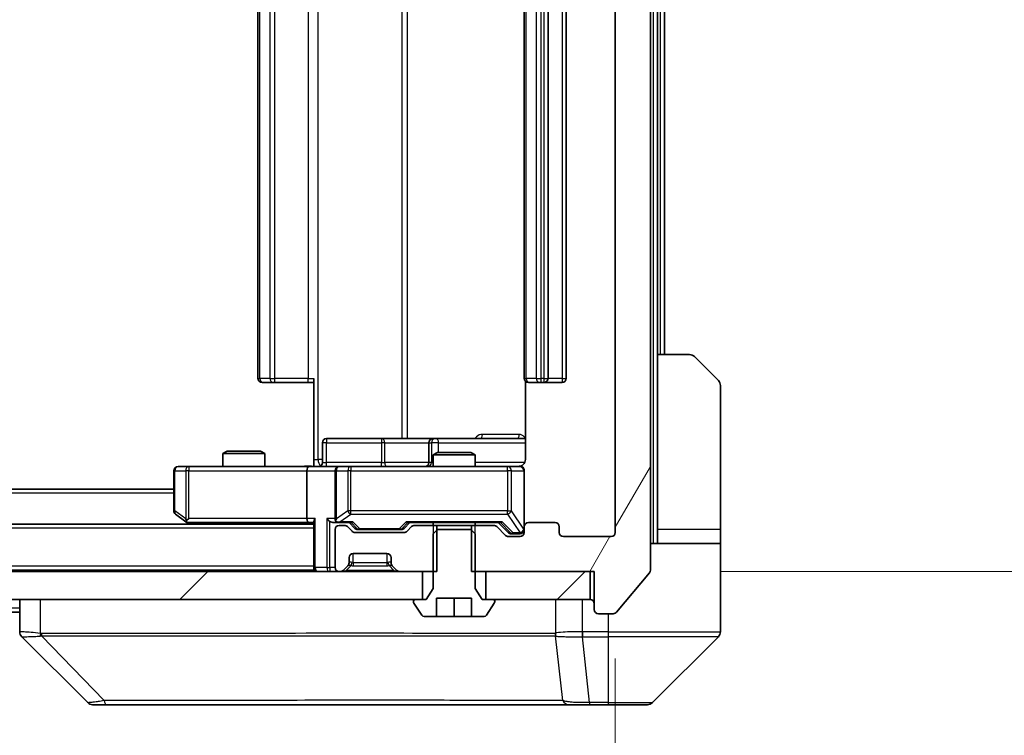
# Model space of a CAD drawing. Units: millimetres. Extents: x 0 to 9640, y 0 to 1686.
# Drawn here: x 4366 to 4436, y 1276 to 1327 of the extents above; entities that cross this region are included whole.
import ezdxf

# ---------------------------------------------------------------- set-up
doc = ezdxf.new("R2010")
doc.units = ezdxf.units.MM
doc.header["$LTSCALE"] = 5.5
doc.layers.get('Defpoints').update_dxf_attribs({"lineweight": 25})
for name, color, linetype, lineweight in [('Dimension (ISO)', 7, 'Continuous', 18), ('Dimension (ISO) @ 1', 7, 'Continuous', 18), ('Hatch (ISO)', 1, 'Continuous', 18), ('Visible (ISO)', 7, 'Continuous', 35), ('Visible Narrow (ISO)', 7, 'Continuous', 25)]:
    doc.layers.add(name, color=color, linetype=linetype, lineweight=lineweight)
doc.styles.add('Note Text (TK)', font='MS PGothic.ttf')
doc.dimstyles.new('Default - Method 1b (TK)', dxfattribs={"dimscale": 5.5, "dimtxt": 2.5, "dimasz": 2.5, "dimexe": 1, "dimexo": 1.5, "dimgap": 1, "dimtad": 1, "dimrnd": 1e-08, "dimdsep": 46, "dimtxsty": 'Note Text (TK)', "dimcen": 0.09, "dimdle": 5, "dimclrd": 100, "dimclre": 100, "dimclrt": 7, "dimadec": 1, "dimazin": 1, "dimtfac": 1, "dimtmove": 0, "dimatfit": 3, "dimfxl": 1, "dimtolj": 1, "dimlwd": -1, "dimlwe": -1, "dimarcsym": 0})
pattern_1 = [(45, (2073.5, -48), (-13.47038, 13.47038), [])]

# ---------------------------------------------------------------- blocks, each defined once
blk = doc.blocks.new('*D130')
at = {"layer": 'Defpoints', "color": 0}
for p in [(4406.984, 1369.037), (4406.984, 1288.037), (4478.984, 1288.037)]:
    blk.add_point(p, dxfattribs=at)
at = {"layer": 'Dimension (ISO)', "color": 100}
for p, q in [((4415.984, 1369.037), (4484.984, 1369.037)), ((4478.984, 1354.037), (4478.984, 1303.037)), ((4415.984, 1288.037), (4484.984, 1288.037))]:
    blk.add_line(p, q, dxfattribs=at)
for points in [[(4476.484, 1354.037), (4481.484, 1354.037), (4478.984, 1369.037)], [(4476.484, 1303.037), (4481.484, 1303.037), (4478.984, 1288.037)]]:
    blk.add_solid(points, dxfattribs=at)
at = {"layer": 'Dimension (ISO)', "color": 7, "insert": (4465.484, 1320.184), "char_height": 15, "attachment_point": 4, "rotation": 90, "style": 'Note Text (TK)'}
blk.add_mtext('\\A1;81', dxfattribs=at)
blk = doc.blocks.new('*D131')
at = {"layer": 'Defpoints', "color": 0}
for p in [(4115.484, 1290.837), (4408.484, 1290.837), (4408.484, 1218.037)]:
    blk.add_point(p, dxfattribs=at)
at = {"layer": 'Dimension (ISO)', "color": 100}
for p, q in [((4115.484, 1281.837), (4115.484, 1212.037)), ((4408.484, 1281.837), (4408.484, 1212.037)), ((4130.484, 1218.037), (4393.484, 1218.037))]:
    blk.add_line(p, q, dxfattribs=at)
for points in [[(4130.484, 1220.537), (4130.484, 1215.537), (4115.484, 1218.037)], [(4393.484, 1220.537), (4393.484, 1215.537), (4408.484, 1218.037)]]:
    blk.add_solid(points, dxfattribs=at)
at = {"layer": 'Dimension (ISO)', "color": 7, "insert": (4246.729, 1231.537), "char_height": 15, "attachment_point": 4, "style": 'Note Text (TK)'}
blk.add_mtext('\\A1;293', dxfattribs=at)

msp = doc.modelspace()

# ---------------------------------------------------------------- hatches: boundary and pattern name
at = {"layer": 'Hatch (ISO)'}
h = msp.add_hatch(dxfattribs=at)
h.set_pattern_fill('ANSI31', color=256, scale=152.4, angle=14.999978, style=0)
h.set_pattern_definition([(60, (2073.5, -48), (-16.49778, 9.525), [])])
edge = h.paths.add_edge_path()
edge.add_line((4398.2137, 1369.0366), (4398.2137, 1365.7366))
edge.add_line((4398.2137, 1365.7366), (4399.8099, 1365.7366))
edge.add_ellipse((4399.8099, 1366.0366), major_axis=(0.3, 0), ratio=1, start_angle=270, end_angle=315)
edge.add_line((4400.0221, 1365.8245), (4400.6463, 1366.4487))
edge.add_ellipse((4400.8585, 1366.2366), major_axis=(0.2121, 0.2121), ratio=1, start_angle=45, end_angle=90, ccw=False)
edge.add_line((4400.8585, 1366.5366), (4401.6842, 1366.5366))
edge.add_ellipse((4401.6842, 1366.2366), major_axis=(0.3, 0), ratio=1, start_angle=0, end_angle=90, ccw=False)
edge.add_line((4401.9842, 1366.2366), (4401.9842, 1365.8366))
edge.add_ellipse((4402.2842, 1365.8366), major_axis=(0, -0.3), ratio=1, start_angle=270, end_angle=360)
edge.add_line((4402.2842, 1365.5366), (4404.1842, 1365.5366))
edge.add_ellipse((4404.1842, 1365.8366), major_axis=(0.3, 0), ratio=1, start_angle=270, end_angle=360)
edge.add_line((4404.4842, 1365.8366), (4404.4842, 1366.2366))
edge.add_ellipse((4404.7842, 1366.2366), major_axis=(0, 0.3), ratio=1, start_angle=0, end_angle=90, ccw=False)
edge.add_line((4404.7842, 1366.5366), (4408.1842, 1366.5366))
edge.add_ellipse((4408.1842, 1366.2366), major_axis=(0.3, 0), ratio=1, start_angle=0, end_angle=90, ccw=False)
edge.add_line((4408.4842, 1366.2366), (4408.4842, 1290.8366))
edge.add_ellipse((4408.1842, 1290.8366), major_axis=(0, -0.3), ratio=1, start_angle=0, end_angle=90, ccw=False)
edge.add_line((4408.1842, 1290.5366), (4404.7842, 1290.5366))
edge.add_ellipse((4404.7842, 1290.8366), major_axis=(-0.3, 0), ratio=1, start_angle=0, end_angle=90, ccw=False)
edge.add_line((4404.4842, 1290.8366), (4404.4842, 1291.2366))
edge.add_ellipse((4404.1842, 1291.2366), major_axis=(0, 0.3), ratio=1, start_angle=270, end_angle=360)
edge.add_line((4404.1842, 1291.5366), (4402.2842, 1291.5366))
edge.add_ellipse((4402.2842, 1291.2366), major_axis=(-0.3, 0), ratio=1, start_angle=270, end_angle=360)
edge.add_line((4401.9842, 1291.2366), (4401.9842, 1290.8366))
edge.add_ellipse((4401.6842, 1290.8366), major_axis=(0, -0.3), ratio=1, start_angle=0, end_angle=90, ccw=False)
edge.add_line((4401.6842, 1290.5366), (4400.8585, 1290.5366))
edge.add_ellipse((4400.8585, 1290.8366), major_axis=(-0.3, 0), ratio=1, start_angle=45, end_angle=90, ccw=False)
edge.add_line((4400.6463, 1290.6245), (4400.0221, 1291.2487))
edge.add_ellipse((4399.8099, 1291.0366), major_axis=(-0.2121, 0.2121), ratio=1, start_angle=270, end_angle=315)
edge.add_line((4399.8099, 1291.3366), (4398.2137, 1291.3366))
edge.add_line((4398.2137, 1291.3366), (4398.2137, 1288.0366))
edge.add_line((4398.2137, 1288.0366), (4406.9842, 1288.0366))
edge.add_line((4406.9842, 1288.0366), (4406.9842, 1285.3366))
edge.add_ellipse((4407.2842, 1285.3366), major_axis=(0, -0.3), ratio=1, start_angle=270, end_angle=360)
edge.add_line((4407.2842, 1285.0366), (4408.3437, 1285.0366))
edge.add_ellipse((4408.3437, 1285.3366), major_axis=(0.3, 0), ratio=1, start_angle=270, end_angle=320.194429)
edge.add_line((4408.5742, 1285.1445), (4410.9147, 1287.9532))
edge.add_ellipse((4410.6842, 1288.1452), major_axis=(0.1921, 0.2305), ratio=1, start_angle=270, end_angle=309.805571)
edge.add_line((4410.9842, 1288.1452), (4410.9842, 1368.928))
edge.add_ellipse((4410.6842, 1368.928), major_axis=(0, 0.3), ratio=1, start_angle=270, end_angle=309.805571)
edge.add_line((4410.9147, 1369.12), (4408.5742, 1371.9287))
edge.add_ellipse((4408.3437, 1371.7366), major_axis=(-0.1921, 0.2305), ratio=1, start_angle=270, end_angle=320.194429)
edge.add_line((4408.3437, 1372.0366), (4407.2842, 1372.0366))
edge.add_ellipse((4407.2842, 1371.7366), major_axis=(-0.3, 0), ratio=1, start_angle=270, end_angle=360)
edge.add_line((4406.9842, 1371.7366), (4406.9842, 1369.0366))
edge.add_line((4406.9842, 1369.0366), (4398.2137, 1369.0366))
h = msp.add_hatch(dxfattribs=at)
h.set_pattern_fill('ANSI31', color=256, scale=152.4, style=0)
h.set_pattern_definition(pattern_1)
h.paths.add_polyline_path([(4394.7342, 1286.0366), (4394.7342, 1288.0366), (4129.2342, 1288.0366), (4129.2342, 1286.0366)])
h = msp.add_hatch(dxfattribs=at)
h.set_pattern_fill('ANSI31', color=256, scale=152.4, style=0)
h.set_pattern_definition(pattern_1)
h.paths.add_polyline_path([(4406.6842, 1286.0366), (4406.6842, 1288.0366), (4399.2342, 1288.0366), (4399.2342, 1286.0366)])

# ---------------------------------------------------------------- linework, layer by layer
at = {"layer": 'Visible (ISO)'}
for p, q in [((4410.9842, 1288.1452), (4410.9842, 1368.928)), ((4408.4842, 1366.2366), (4408.4842, 1290.8366)), ((4382.9842, 1355.2366), (4382.9842, 1301.8366)), ((4401.9842, 1355.2366), (4401.9842, 1301.8366)), ((4403.6842, 1301.8366), (4403.6842, 1355.2366)), ((4404.9842, 1301.8366), (4404.9842, 1355.2366)), ((4411.4842, 1303.5366), (4411.4842, 1353.5366)), ((4411.9842, 1303.5366), (4411.9842, 1353.5366)), ((4411.4842, 1303.5366), (4413.7771, 1303.5366)), ((4411.4842, 1303.5366), (4411.4842, 1291.0366)), ((4414.1307, 1303.3902), (4415.8378, 1301.683)), ((4383.3428, 1301.5366), (4383.2842, 1301.5366)), ((4383.3428, 1301.5366), (4384.0499, 1301.5366)), ((4384.1913, 1301.5366), (4384.0499, 1301.5366)), ((4384.1913, 1301.5366), (4386.57, 1301.5366)), ((4386.9842, 1301.5366), (4386.57, 1301.5366)), ((4386.9842, 1296.0366), (4386.9842, 1301.8366)), ((4402.074, 1301.6225), (4402.074, 1296.0366)), ((4402.3428, 1301.5366), (4402.2842, 1301.5366)), ((4402.3428, 1301.5366), (4403.0499, 1301.5366)), ((4403.1913, 1301.5366), (4403.0499, 1301.5366)), ((4403.1913, 1301.5366), (4403.3842, 1301.5366)), ((4403.3842, 1301.5366), (4404.6842, 1301.5366)), ((4415.9842, 1291.0366), (4415.9842, 1301.3295)), ((4387.5855, 1295.8366), (4387.5855, 1297.2366)), ((4391.8152, 1297.5366), (4387.8855, 1297.5366)), ((4395.4897, 1297.5366), (4391.8152, 1297.5366)), ((4395.1897, 1297.2366), (4395.1897, 1295.8366)), ((4395.6613, 1297.5366), (4395.4897, 1297.5366)), ((4402.074, 1297.5366), (4395.6613, 1297.5366)), ((4380.7909, 1296.6366), (4380.4842, 1296.4832)), ((4383.4842, 1296.4832), (4380.4842, 1296.4832)), ((4380.4842, 1295.5366), (4380.4842, 1296.4832)), ((4380.7909, 1296.6366), (4383.1775, 1296.6366)), ((4383.1775, 1296.6366), (4383.4842, 1296.4832)), ((4383.4842, 1295.5366), (4383.4842, 1296.4832)), ((4395.7909, 1296.5366), (4395.4842, 1296.3832)), ((4398.4842, 1296.3832), (4395.4842, 1296.3832)), ((4395.4842, 1295.5366), (4395.4842, 1296.3832)), ((4395.7909, 1296.5366), (4398.1775, 1296.5366)), ((4398.1775, 1296.5366), (4398.4842, 1296.3832)), ((4398.4842, 1295.5366), (4398.4842, 1296.3832)), ((4386.9842, 1296.0366), (4386.9842, 1295.5443)), ((4376.9842, 1295.2366), (4376.9842, 1292.3866)), ((4378.0476, 1295.5366), (4377.2842, 1295.5366)), ((4386.6085, 1295.5366), (4378.0476, 1295.5366)), ((4386.4842, 1295.2366), (4386.4842, 1291.8366)), ((4386.6085, 1295.5366), (4388.7842, 1295.5366)), ((4388.4842, 1295.2366), (4388.4842, 1291.8366)), ((4389.6024, 1295.5366), (4388.7842, 1295.5366)), ((4400.7988, 1295.5366), (4389.6024, 1295.5366)), ((4401.6842, 1295.5366), (4400.7988, 1295.5366)), ((4401.9842, 1291.2366), (4401.9842, 1295.2366)), ((4376.9842, 1293.9366), (4146.9842, 1293.9366)), ((4377.1042, 1292.1466), (4377.8375, 1291.5966)), ((4386.9842, 1291.4366), (4136.9842, 1291.4366)), ((4377.8375, 1291.5966), (4378.0509, 1291.4366)), ((4378.0476, 1291.8366), (4377.892, 1291.681)), ((4378.0175, 1291.5366), (4386.6085, 1291.5366)), ((4386.6085, 1291.5366), (4386.9842, 1291.5366)), ((4386.9842, 1291.6245), (4386.9842, 1288.3366)), ((4388.4085, 1291.5366), (4388.7842, 1291.5366)), ((4388.7842, 1291.5366), (4389.6603, 1291.5366)), ((4389.8963, 1291.1245), (4389.4842, 1291.5366)), ((4393.4221, 1291.1245), (4393.8342, 1291.5366)), ((4393.6581, 1291.5366), (4400.3103, 1291.5366)), ((4395.4842, 1291.3366), (4395.4842, 1291.5366)), ((4398.4842, 1291.3366), (4398.4842, 1291.5366)), ((4400.1342, 1291.5366), (4400.8463, 1290.8245)), ((4404.1842, 1291.5366), (4402.2842, 1291.5366)), ((4388.4842, 1291.0366), (4388.4842, 1288.3366)), ((4389.1599, 1291.3366), (4388.7842, 1291.3366)), ((4389.6963, 1290.9245), (4389.3721, 1291.2487)), ((4393.4099, 1290.8366), (4389.9085, 1290.8366)), ((4390.1085, 1291.0366), (4390.2519, 1291.0366)), ((4390.2519, 1291.0366), (4393.0665, 1291.0366)), ((4393.0665, 1291.0366), (4393.2099, 1291.0366)), ((4393.9463, 1291.2487), (4393.6221, 1290.9245)), ((4395.7547, 1291.3366), (4394.1585, 1291.3366)), ((4395.7909, 1291.0366), (4395.4842, 1290.7366)), ((4395.4842, 1290.7366), (4395.4842, 1286.8366)), ((4395.7547, 1288.0366), (4395.7547, 1291.3366)), ((4395.7547, 1291.3366), (4398.2137, 1291.3366)), ((4398.1775, 1291.0366), (4395.7909, 1291.0366)), ((4398.4842, 1290.7366), (4398.1775, 1291.0366)), ((4399.8099, 1291.3366), (4398.2137, 1291.3366)), ((4398.2137, 1291.3366), (4398.2137, 1288.0366)), ((4398.4842, 1286.8366), (4398.4842, 1290.7366)), ((4400.6463, 1290.6245), (4400.0221, 1291.2487)), ((4401.0585, 1290.7366), (4401.195, 1290.7366)), ((4401.195, 1290.7366), (4401.6842, 1290.7366)), ((4401.9842, 1291.2366), (4401.9842, 1290.8366)), ((4404.4842, 1290.8366), (4404.4842, 1291.2366)), ((4411.4842, 1291.0366), (4411.4842, 1290.0366)), ((4415.9842, 1290.0366), (4415.9842, 1291.0366)), ((4401.6842, 1290.5366), (4400.8585, 1290.5366)), ((4408.1842, 1290.5366), (4404.7842, 1290.5366)), ((4410.9842, 1290.0366), (4415.9842, 1290.0366)), ((4415.9842, 1290.0366), (4415.9842, 1286.0366)), ((4389.7842, 1289.3366), (4392.1842, 1289.3366)), ((4389.4842, 1288.6609), (4389.4842, 1289.0366)), ((4392.4842, 1289.0366), (4392.4842, 1288.6609)), ((4394.7342, 1288.0366), (4129.2342, 1288.0366)), ((4386.9842, 1288.1366), (4136.9842, 1288.1366)), ((4386.9842, 1288.1366), (4386.9842, 1288.3366)), ((4386.9842, 1288.1366), (4386.9842, 1288.0366)), ((4388.7842, 1288.0366), (4388.8599, 1288.0366)), ((4389.0721, 1288.1245), (4389.3963, 1288.4487)), ((4389.3963, 1288.4487), (4389.4168, 1288.4692)), ((4392.5516, 1288.4692), (4392.5721, 1288.4487)), ((4392.5721, 1288.4487), (4392.8963, 1288.1245)), ((4393.1085, 1288.0366), (4395.7547, 1288.0366)), ((4394.7342, 1286.0366), (4394.7342, 1288.0366)), ((4398.2137, 1288.0366), (4406.9842, 1288.0366)), ((4406.6842, 1288.0366), (4399.2342, 1288.0366)), ((4399.2342, 1288.0366), (4399.2342, 1286.0366)), ((4406.6842, 1286.0366), (4406.6842, 1288.0366)), ((4406.9842, 1288.0366), (4406.9842, 1285.3366)), ((4408.5742, 1285.1445), (4410.9147, 1287.9532)), ((4395.4842, 1286.8366), (4394.9842, 1286.0366)), ((4398.9842, 1286.0366), (4398.4842, 1286.8366)), ((4129.2342, 1286.0366), (4394.7342, 1286.0366)), ((4365.9842, 1286.0366), (4365.9842, 1283.7438)), ((4394.0842, 1285.9366), (4394.0842, 1285.8959)), ((4394.1165, 1285.7869), (4394.6751, 1284.9276)), ((4394.9842, 1286.0366), (4394.1842, 1286.0366)), ((4395.7342, 1284.8366), (4395.7342, 1286.1366)), ((4395.7342, 1286.1366), (4398.2342, 1286.1366)), ((4396.9842, 1284.8366), (4396.9842, 1286.1366)), ((4398.2342, 1286.1366), (4398.2342, 1284.8366)), ((4399.7842, 1286.0366), (4398.9842, 1286.0366)), ((4399.2342, 1286.0366), (4406.6842, 1286.0366)), ((4399.2934, 1284.9276), (4399.8519, 1285.7869)), ((4399.8842, 1285.8959), (4399.8842, 1285.9366)), ((4415.9842, 1286.0366), (4415.9842, 1283.7437)), ((4365.9842, 1285.1366), (4157.9842, 1285.1366)), ((4407.2842, 1285.0366), (4408.3437, 1285.0366)), ((4394.8427, 1284.8366), (4395.7342, 1284.8366)), ((4396.9842, 1284.8366), (4395.7342, 1284.8366)), ((4398.2342, 1284.8366), (4396.9842, 1284.8366)), ((4398.2342, 1284.8366), (4399.1257, 1284.8366)), ((4370.8378, 1278.683), (4366.1307, 1283.3902)), ((4403.2342, 1283.4549), (4403.2342, 1283.4538)), ((4411.1307, 1278.683), (4415.8378, 1283.3902)), ((4371.1913, 1278.5366), (4372.167, 1278.5366)), ((4372.167, 1278.5366), (4405.179, 1278.5366)), ((4405.179, 1278.5366), (4406.6471, 1278.5366)), ((4406.6471, 1278.5366), (4407.9842, 1278.5366)), ((4410.7771, 1278.5366), (4407.9842, 1278.5366))]:
    msp.add_line(p, q, dxfattribs=at)
for centre, radius, start, end in [((4413.7771, 1303.0366), 0.5, 45, 90), ((4383.2842, 1301.8366), 0.3, 180, 270), ((4402.2842, 1301.8366), 0.3, 180, 270), ((4403.3842, 1301.8366), 0.3, 270, 0), ((4404.6842, 1301.8366), 0.3, 270, 0), ((4415.4842, 1301.3295), 0.5, 0, 45), ((4387.8855, 1297.2366), 0.3, 90, 180), ((4395.4897, 1297.2366), 0.3, 90, 180), ((4387.2855, 1295.8366), 0.3, 270, 0), ((4394.8897, 1295.8366), 0.3, 270, 0), ((4377.2842, 1295.2366), 0.3, 90, 180), ((4388.7842, 1295.2366), 0.3, 90, 180), ((4401.4842, 1296.0366), 0.5, 270, 284.475521), ((4401.6842, 1295.2366), 0.3, 0, 90), ((4377.2842, 1292.3866), 0.3, 180, 233.130102), ((4378.0175, 1291.8366), 0.3, 233.130102, 246.562016), ((4378.0175, 1291.8366), 0.3, 246.562015, 270), ((4388.7842, 1291.8366), 0.3, 180, 211.244455), ((4388.7842, 1291.8366), 0.3, 246.562016, 270), ((4402.2842, 1291.2366), 0.3, 90, 180), ((4404.1842, 1291.2366), 0.3, 0, 90), ((4388.7842, 1291.0366), 0.3, 90, 180), ((4389.1599, 1291.0366), 0.3, 45, 90), ((4389.9085, 1291.1366), 0.3, 225, 270), ((4393.4099, 1291.1366), 0.3, 270, 315), ((4394.1585, 1291.0366), 0.3, 90, 135), ((4399.8099, 1291.0366), 0.3, 45, 90), ((4401.6842, 1291.0366), 0.3, 270, 0), ((4401.6842, 1290.8366), 0.3, 270, 0), ((4404.7842, 1290.8366), 0.3, 180, 270), ((4408.1842, 1290.8366), 0.3, 270, 0), ((4400.8585, 1290.8366), 0.3, 225, 270), ((4389.7842, 1289.0366), 0.3, 90, 180), ((4392.1842, 1289.0366), 0.3, 0, 90), ((4389.1842, 1288.6609), 0.3, 315, 0), ((4392.7842, 1288.6609), 0.3, 180, 225), ((4387.2842, 1288.3366), 0.3, 180, 270), ((4388.7842, 1288.3366), 0.3, 180, 270), ((4388.8599, 1288.3366), 0.3, 270, 315), ((4393.1085, 1288.3366), 0.3, 225, 270), ((4410.6842, 1288.1452), 0.3, 320.194429, 0), ((4394.1842, 1285.9366), 0.1, 90, 180), ((4394.2842, 1285.8959), 0.2, 180, 213.023868), ((4399.7842, 1285.9366), 0.1, 0, 90), ((4399.6842, 1285.8959), 0.2, 326.976132, 0), ((4406.6842, 1285.7366), 0.3, 0, 90), ((4407.2842, 1285.3366), 0.3, 180, 270), ((4408.3437, 1285.3366), 0.3, 270, 320.194429), ((4394.8427, 1285.0366), 0.2, 213.023868, 270), ((4399.1257, 1285.0366), 0.2, 270, 326.976132), ((4415.4842, 1283.7437), 0.5, 315, 0), ((4371.1913, 1279.0366), 0.5, 225, 270), ((4410.7771, 1279.0366), 0.5, 270, 315)]:
    msp.add_arc(centre, radius, start, end, dxfattribs=at)
for centre, major_axis, ratio, start_param, end_param in [((4386.6085, 1295.2366), (0, -0.3), 0.4142136, 3.1415927, 4.712389), ((4378.0476, 1291.8141), (0.2411, -0.4823), 0.3700244, 4.5294454, 4.8041722), ((4386.6085, 1291.8366), (0, -0.3), 0.4142136, 4.712389, 6.2831853), ((4387.2842, 1291.8366), (-0.2772, -0.2772), 0.4142136, 5.1050881, 5.8904862), ((4388.1085, 1291.8366), (-0.2772, 0.2772), 0.4142136, 1.1780972, 1.9634954), ((4388.4085, 1291.8366), (-0.4243, 0), 0.7071068, 0.7853982, 1.5707963), ((4388.7842, 1291.8141), (-0.2515, -0.483), 0.3384375, 4.8868428, 5.1615697), ((4388.8164, 1291.8366), (-0.6487, -0.2044), 0.3384375, 1.230115, 1.4645462), ((4389.7634, 1291.8366), (0.1246, 0.2958), 0.4004104, 3.3086173, 3.9521184), ((4393.555, 1291.8366), (-0.1246, 0.2958), 0.4004104, 2.3310669, 2.974568), ((4400.4134, 1291.8366), (0.1246, 0.2958), 0.4004104, 3.3086173, 3.9521184), ((4390.1085, 1291.3366), (-0.3, 0), 0.9998508, 0.7853235, 1.5707963), ((4393.2099, 1291.3366), (0.3, 0), 0.9998508, 4.712389, 5.4978618), ((4401.0585, 1291.0366), (-0.3, 0), 0.9998508, 0.7853235, 1.5707963), ((4366.4842, 1283.7438), (-0.5, 0), 0.9999563, 0, 0.7859117), ((4366.3848, 1285.9522), (-0.254, -2.5621), 0.0093634, 6.2755112, 6.2833931)]:
    msp.add_ellipse(centre, major_axis=major_axis, ratio=ratio, start_param=start_param, end_param=end_param, dxfattribs=at)
for points, knots in [([(4385.8217, 1295.5366), (4385.982, 1295.5366), (4386.1422, 1295.5489), (4386.5295, 1295.5653), (4386.7572, 1295.5601), (4386.9842, 1295.5484)], [0, 0, 0, 0, 0.04811296, 0.04811296, 0.11629634, 0.11629634, 0.11629634, 0.11629634]), ([(4401.6093, 1295.5525), (4401.6382, 1295.5601), (4401.6687, 1295.5629), (4401.7294, 1295.5597), (4401.7603, 1295.5533), (4401.8201, 1295.5312), (4401.8495, 1295.5145), (4401.899, 1295.4737), (4401.92, 1295.4495), (4401.9537, 1295.3964), (4401.9667, 1295.3666), (4401.9788, 1295.3203), (4401.9816, 1295.3042), (4401.9834, 1295.2842), (4401.9837, 1295.2803), (4401.984, 1295.2735), (4401.9841, 1295.2705), (4401.9842, 1295.2668), (4401.9842, 1295.266), (4401.9842, 1295.2651), (4401.9842, 1295.2649), (4401.9842, 1295.2646), (4401.9842, 1295.2645), (4401.9842, 1295.2641), (4401.9842, 1295.2639), (4401.9842, 1295.2633), (4401.9842, 1295.2633), (4401.9842, 1295.2631), (4401.9842, 1295.2631), (4401.9842, 1295.263), (4401.9842, 1295.263), (4401.9842, 1295.2628), (4401.9842, 1295.2627), (4401.9842, 1295.262), (4401.9842, 1295.261), (4401.9842, 1295.2557), (4401.9842, 1295.2478), (4401.9842, 1295.2391), (4401.9842, 1295.2366), (4401.9842, 1295.2366)], [0.00000522, 0.00000522, 0.00000522, 0.00000522, 0.00898645, 0.00898645, 0.01823555, 0.01823555, 0.02811062, 0.02811062, 0.03748361, 0.03748361, 0.04698884, 0.04698884, 0.05185687, 0.05185687, 0.05302621, 0.05302621, 0.05390342, 0.05390342, 0.05414737, 0.05414737, 0.05420306, 0.05420306, 0.05425891, 0.05425891, 0.05437234, 0.05437234, 0.05482548, 0.05482548, 0.05526929, 0.05526929, 0.05660054, 0.05660054, 0.06059413, 0.06059413, 0.07257552, 0.07257552, 0.108522, 0.108522, 0.1292205, 0.1292205, 0.1292205, 0.1292205]), ([(4402.074, 1296.0366), (4402.074, 1295.9764), (4402.0588, 1295.9057), (4402.0094, 1295.7926), (4401.9654, 1295.7309), (4401.8725, 1295.6423), (4401.8066, 1295.6001), (4401.7326, 1295.5706), (4401.7184, 1295.5657), (4401.7038, 1295.5612)], [0.151444025, 0.151444025, 0.151444025, 0.151444025, 0.169518324, 0.169518324, 0.188462119, 0.188462119, 0.208033743, 0.208033743, 0.212355635, 0.212355635, 0.212355635, 0.212355635]), ([(4377.8982, 1291.5614), (4377.8972, 1291.5641), (4377.8961, 1291.567), (4377.8912, 1291.5837), (4377.8884, 1291.6052), (4377.8883, 1291.6422), (4377.8896, 1291.6619), (4377.892, 1291.681)], [0.250886757, 0.250886757, 0.250886757, 0.250886757, 0.252877969, 0.252877969, 0.261958418, 0.261958418, 0.268388032, 0.268388032, 0.268388032, 0.268388032]), ([(4388.6649, 1291.5614), (4388.6593, 1291.5638), (4388.6539, 1291.5663), (4388.6199, 1291.5835), (4388.5937, 1291.6029), (4388.5564, 1291.6401), (4388.5401, 1291.661), (4388.5277, 1291.681)], [0.381031219, 0.381031219, 0.381031219, 0.381031219, 0.382741903, 0.382741903, 0.391761654, 0.391761654, 0.398553638, 0.398553638, 0.398553638, 0.398553638])]:
    msp.add_open_spline(points, degree=3, knots=knots, dxfattribs=at)
at = {"layer": 'Visible Narrow (ISO)'}
for p, q in [((4411.1842, 1367.0366), (4411.1842, 1290.0366)), ((4387.2771, 1296.0366), (4387.2771, 1361.0366)), ((4393.2551, 1359.5366), (4393.2551, 1297.5366)), ((4393.6594, 1297.5366), (4393.6594, 1359.5366)), ((4383.1307, 1301.8366), (4383.1307, 1355.2366)), ((4383.8378, 1355.2366), (4383.8378, 1301.8366)), ((4384.1913, 1301.8366), (4384.1913, 1355.2366)), ((4386.57, 1355.2366), (4386.57, 1301.8366)), ((4402.1307, 1301.8366), (4402.1307, 1355.2366)), ((4402.8378, 1355.2366), (4402.8378, 1301.8366)), ((4403.1913, 1301.8366), (4403.1913, 1355.2366)), ((4403.3842, 1355.2366), (4403.3842, 1301.8366)), ((4404.6842, 1355.2366), (4404.6842, 1301.8366)), ((4411.6842, 1353.5366), (4411.6842, 1303.5366)), ((4382.9842, 1301.8366), (4383.1307, 1301.8366)), ((4383.8378, 1301.8366), (4383.1307, 1301.8366)), ((4383.8378, 1301.8366), (4384.1913, 1301.8366)), ((4384.1913, 1301.5366), (4384.1913, 1301.8366)), ((4386.57, 1301.8366), (4384.1913, 1301.8366)), ((4386.57, 1301.5366), (4386.57, 1301.8366)), ((4386.57, 1301.8366), (4386.9842, 1301.8366)), ((4401.9842, 1301.8366), (4402.1307, 1301.8366)), ((4402.8378, 1301.8366), (4402.1307, 1301.8366)), ((4402.8378, 1301.8366), (4403.1913, 1301.8366)), ((4403.3842, 1301.8366), (4403.1913, 1301.8366)), ((4403.1913, 1301.5366), (4403.1913, 1301.8366)), ((4403.3842, 1301.8366), (4403.3842, 1301.5366)), ((4403.3842, 1301.8366), (4403.6842, 1301.8366)), ((4404.6842, 1301.8366), (4403.6842, 1301.8366)), ((4404.6842, 1301.8366), (4404.6842, 1301.5366)), ((4404.6842, 1301.8366), (4404.9842, 1301.8366)), ((4401.6292, 1297.8366), (4398.9991, 1297.8366)), ((4387.8724, 1297.2366), (4387.5855, 1297.2366)), ((4387.8724, 1295.8366), (4387.8724, 1297.2366)), ((4387.8724, 1297.2366), (4391.8021, 1297.2366)), ((4392.0273, 1297.2366), (4391.8021, 1297.2366)), ((4391.8021, 1297.2366), (4391.8021, 1295.8366)), ((4392.0273, 1297.2366), (4395.1897, 1297.2366)), ((4392.0273, 1295.8366), (4392.0273, 1297.2366)), ((4395.19, 1297.2366), (4395.1897, 1297.2366)), ((4395.19, 1297.2366), (4395.3615, 1297.2366)), ((4395.19, 1295.8366), (4395.19, 1297.2366)), ((4395.8734, 1297.2366), (4395.3615, 1297.2366)), ((4395.3615, 1297.2366), (4395.3615, 1295.8366)), ((4395.8734, 1296.5366), (4395.8734, 1297.2366)), ((4395.8734, 1297.2366), (4402.074, 1297.2366)), ((4386.9842, 1296.0366), (4387.2771, 1296.0366)), ((4387.5855, 1296.0366), (4387.2771, 1296.0366)), ((4387.5855, 1295.8366), (4387.8724, 1295.8366)), ((4391.8021, 1295.8366), (4387.8724, 1295.8366)), ((4391.8021, 1295.8366), (4392.0273, 1295.8366)), ((4395.1897, 1295.8366), (4392.0273, 1295.8366)), ((4395.1897, 1295.8366), (4395.19, 1295.8366)), ((4395.3615, 1295.8366), (4395.19, 1295.8366)), ((4395.3615, 1295.8366), (4395.4842, 1295.8366)), ((4402.0284, 1295.8366), (4398.4842, 1295.8366)), ((4377.0649, 1295.2366), (4376.9842, 1295.2366)), ((4377.0649, 1292.3866), (4377.0649, 1295.2366)), ((4377.0649, 1295.2366), (4377.8283, 1295.2366)), ((4378.0476, 1295.2366), (4377.8283, 1295.2366)), ((4377.8283, 1295.2366), (4377.8283, 1291.8141)), ((4378.0476, 1295.5366), (4378.0476, 1295.2366)), ((4378.0476, 1295.2366), (4386.4842, 1295.2366)), ((4378.0476, 1291.8366), (4378.0476, 1295.2366)), ((4386.4842, 1295.2366), (4388.4842, 1295.2366)), ((4388.5796, 1295.2366), (4388.4842, 1295.2366)), ((4388.5796, 1291.8141), (4388.5796, 1295.2366)), ((4388.5796, 1295.2366), (4389.3978, 1295.2366)), ((4389.6024, 1295.2366), (4389.3978, 1295.2366)), ((4389.3978, 1295.2366), (4389.3978, 1292.3866)), ((4389.6024, 1295.5366), (4389.6024, 1295.2366)), ((4389.6024, 1292.3866), (4389.6024, 1295.2366)), ((4389.6024, 1295.2366), (4400.7988, 1295.2366)), ((4400.7988, 1295.2366), (4400.7988, 1295.5366)), ((4401.0671, 1295.2366), (4400.7988, 1295.2366)), ((4400.7988, 1295.2366), (4400.7988, 1292.3866)), ((4401.0671, 1292.3866), (4401.0671, 1295.2366)), ((4401.0671, 1295.2366), (4401.9525, 1295.2366)), ((4401.9842, 1295.2366), (4401.9525, 1295.2366)), ((4401.9525, 1295.2366), (4401.9525, 1291.0585)), ((4376.9842, 1293.6366), (4146.9842, 1293.6366)), ((4376.9842, 1292.3866), (4377.0649, 1292.3866)), ((4377.8283, 1291.8141), (4377.0649, 1292.3866)), ((4389.3978, 1292.3866), (4388.5796, 1291.8141)), ((4388.8164, 1291.5966), (4389.6024, 1292.1466)), ((4389.6024, 1292.3866), (4389.3978, 1292.3866)), ((4389.6024, 1292.1466), (4389.6024, 1292.3866)), ((4400.7988, 1292.3866), (4389.6024, 1292.3866)), ((4389.6024, 1292.1466), (4400.7988, 1292.1466)), ((4400.7988, 1292.1466), (4400.7988, 1292.3866)), ((4400.7988, 1292.3866), (4401.0671, 1292.3866)), ((4400.7988, 1292.1466), (4401.6842, 1290.8185)), ((4401.9525, 1291.0585), (4401.0671, 1292.3866)), ((4386.4842, 1291.8366), (4378.0476, 1291.8366)), ((4378.2644, 1291.4366), (4378.1311, 1291.5366)), ((4387.0721, 1291.8366), (4386.4842, 1291.8366)), ((4387.0721, 1288.3366), (4387.0721, 1291.8366)), ((4387.8963, 1291.8366), (4387.8963, 1288.3366)), ((4388.4842, 1291.8366), (4387.8963, 1291.8366)), ((4388.1085, 1288.3366), (4388.1085, 1291.6245)), ((4389.7634, 1291.5966), (4388.8164, 1291.5966)), ((4389.6372, 1291.5366), (4390.0398, 1291.1245)), ((4390.2519, 1291.0966), (4389.7634, 1291.5966)), ((4393.555, 1291.5966), (4393.0665, 1291.0966)), ((4393.2786, 1291.1245), (4393.6812, 1291.5366)), ((4400.4134, 1291.5966), (4393.555, 1291.5966)), ((4400.2872, 1291.5366), (4400.9829, 1290.8245)), ((4401.195, 1290.7966), (4400.4134, 1291.5966)), ((4386.9842, 1291.1366), (4136.9842, 1291.1366)), ((4390.0398, 1291.1245), (4389.8963, 1291.1245)), ((4390.2519, 1291.0966), (4390.2519, 1291.0366)), ((4393.0665, 1291.0966), (4390.2519, 1291.0966)), ((4393.0665, 1291.0366), (4393.0665, 1291.0966)), ((4393.4221, 1291.1245), (4393.2786, 1291.1245)), ((4395.4842, 1291.3366), (4395.4842, 1288.0366)), ((4398.4842, 1288.0366), (4398.4842, 1291.3366)), ((4400.9829, 1290.8245), (4400.8463, 1290.8245)), ((4401.195, 1290.7966), (4401.195, 1290.7366)), ((4401.6842, 1290.7966), (4401.195, 1290.7966)), ((4401.6842, 1290.8185), (4401.6842, 1290.7966)), ((4401.6842, 1290.7366), (4401.6842, 1290.7966)), ((4401.9525, 1291.0585), (4401.9842, 1291.0585)), ((4415.9842, 1291.0366), (4411.4842, 1291.0366)), ((4389.7842, 1288.6609), (4389.7842, 1289.3366)), ((4392.1842, 1289.3366), (4392.1842, 1288.6609)), ((4389.4944, 1288.6813), (4389.4842, 1288.6609)), ((4392.1842, 1288.6609), (4389.7842, 1288.6609)), ((4389.7842, 1288.6609), (4389.7842, 1288.4487)), ((4392.1842, 1288.6609), (4392.1842, 1288.4487)), ((4392.4842, 1288.6609), (4392.474, 1288.6813)), ((4386.9842, 1288.4366), (4136.9842, 1288.4366)), ((4386.9842, 1288.3366), (4387.0721, 1288.3366)), ((4387.8963, 1288.3366), (4387.0721, 1288.3366)), ((4387.8963, 1288.3366), (4388.1085, 1288.3366)), ((4388.4842, 1288.3366), (4388.1085, 1288.3366)), ((4388.1085, 1288.3366), (4388.1085, 1288.0366)), ((4389.2842, 1288.1245), (4389.6289, 1288.4692)), ((4392.6842, 1288.1245), (4389.2842, 1288.1245)), ((4389.2842, 1288.0366), (4389.2842, 1288.1245)), ((4389.7842, 1288.4487), (4392.1842, 1288.4487)), ((4392.6842, 1288.1245), (4392.3395, 1288.4692)), ((4392.6842, 1288.0366), (4392.6842, 1288.1245)), ((4367.4657, 1283.6303), (4367.4657, 1286.0366)), ((4404.2062, 1286.0366), (4404.2062, 1283.6303)), ((4406.1378, 1283.7438), (4406.1378, 1286.0366)), ((4365.9842, 1285.4366), (4157.9842, 1285.4366)), ((4407.9842, 1285.0366), (4407.9842, 1283.7437)), ((4406.1378, 1283.7438), (4406.1345, 1283.3901)), ((4406.1532, 1283.3902), (4406.1532, 1283.7437)), ((4407.9842, 1283.7437), (4406.1532, 1283.7437)), ((4407.9842, 1283.7437), (4415.9842, 1283.7437)), ((4407.9842, 1283.7437), (4407.9842, 1283.3902)), ((4372.0135, 1278.8384), (4367.5459, 1283.4538)), ((4373.9842, 1283.4553), (4373.9842, 1283.4529)), ((4391.9842, 1283.4471), (4391.9842, 1283.4478)), ((4404.7464, 1278.8384), (4404.2157, 1283.4538)), ((4406.1532, 1283.3902), (4407.9842, 1283.3902)), ((4406.6471, 1278.683), (4406.1532, 1283.3902)), ((4415.8378, 1283.3902), (4407.9842, 1283.3902)), ((4407.9842, 1283.3902), (4407.9842, 1278.683)), ((4407.9842, 1278.683), (4406.6471, 1278.683)), ((4406.6471, 1278.683), (4406.6471, 1278.5366)), ((4407.9842, 1278.683), (4407.9842, 1278.5366)), ((4407.9842, 1278.683), (4411.1307, 1278.683))]:
    msp.add_line(p, q, dxfattribs=at)
for centre, radius, start, end in [((4390.2519, 1291.3366), 0.3, 225, 270.004276), ((4401.195, 1291.0366), 0.3, 225, 270.004276), ((4389.7842, 1289.0487), 0.6, 255, 270), ((4392.1842, 1289.0487), 0.6, 270, 285)]:
    msp.add_arc(centre, radius, start, end, dxfattribs=at)
for centre, major_axis, ratio, start_param, end_param in [((4383.3428, 1301.8366), (0, -0.3), 0.7071068, 4.712389, 6.2831853), ((4384.0499, 1301.8366), (0, -0.3), 0.7071068, 4.712389, 6.2831853), ((4402.3428, 1301.8366), (0, -0.3), 0.7071068, 4.712389, 6.2831853), ((4403.0499, 1301.8366), (0, -0.3), 0.7071068, 4.712389, 6.2831853), ((4398.8715, 1297.8366), (0, -0.3), 0.4251427, 0, 1.5707963), ((4401.4538, 1297.8366), (0, -0.3), 0.5845417, 0, 1.5707963), ((4387.8855, 1297.2366), (0, 0.3), 0.0436194, 0, 1.5707963), ((4391.8152, 1297.2366), (0, 0.3), 0.0436194, 0, 1.5707963), ((4391.8152, 1297.2366), (0, 0.3), 0.7071068, 4.712389, 6.2831853), ((4395.4897, 1297.2366), (0, 0.3), 0.9990482, 0, 1.5707963), ((4395.6613, 1297.2366), (0, 0.3), 0.9990482, 0, 1.5707963), ((4395.6613, 1297.2366), (0, 0.3), 0.7071068, 4.712389, 6.2831853), ((4387.6307, 1296.0366), (0, 0.5), 0.7071068, 1.5707963, 2.6510965), ((4387.8593, 1295.8366), (0, -0.3), 0.0436194, 0, 1.5707963), ((4391.789, 1295.8366), (0, -0.3), 0.0436194, 0, 1.5707963), ((4392.2394, 1295.8366), (0, -0.3), 0.7071068, 4.712389, 6.2831853), ((4394.8903, 1295.8366), (0, -0.3), 0.9990482, 0, 1.5707963), ((4395.0618, 1295.8366), (0, -0.3), 0.9990482, 0, 1.5707963), ((4377.2842, 1295.2366), (0, 0.3), 0.7311768, 0, 1.5707963), ((4378.0476, 1295.2366), (0, 0.3), 0.7311768, 0, 1.5707963), ((4388.7842, 1295.2366), (0, 0.3), 0.682188, 0, 1.5707963), ((4389.6024, 1295.2366), (0, 0.3), 0.682188, 0, 1.5707963), ((4400.7988, 1295.2366), (0, 0.3), 0.8944272, 4.712389, 6.2831853), ((4401.6842, 1295.2366), (0, 0.3), 0.8944272, 4.712389, 6.2831853), ((4377.2842, 1292.3866), (-0.18, -0.24), 0.6509254, 5.1665473, 6.2831853), ((4389.6024, 1292.3866), (0.172, -0.2458), 0.6073134, 4.3105458, 5.4271839), ((4400.7988, 1292.3866), (0.2496, 0.1664), 0.7427814, 4.2525987, 5.5517379), ((4390.2519, 1291.3366), (-0.2146, -0.2096), 0.6901674, 0.0168833, 0.9775503), ((4393.0665, 1291.3366), (0, -0.3), 0.9998508, 0, 0.7854728), ((4393.0665, 1291.3366), (0.2146, -0.2096), 0.6901674, 5.305635, 6.266302), ((4401.195, 1291.0366), (-0.2146, -0.2096), 0.6901674, 0.0168833, 0.9775503), ((4401.6842, 1291.0585), (-0.2496, -0.1664), 0.7427814, 1.1110061, 2.4101453), ((4401.6842, 1291.0585), (0.3, 0), 0.8, 4.712389, 6.2831853), ((4401.6842, 1291.0366), (0.3, 0), 0.8, 4.712389, 6.2831853), ((4389.2047, 1288.6813), (0.2121, -0.2121), 0.9351131, 0, 0.8189169), ((4389.7842, 1288.4123), (-0.2751, 0.289), 0.4138619, 5.3842077, 6.4314052), ((4389.6289, 1288.6813), (0.0776, 0.2898), 0.2505628, 3.9605096, 4.7794265), ((4389.7842, 1289.2609), (0, -0.6), 0.5, 6.0213859, 6.2831853), ((4392.1842, 1289.2609), (0, -0.6), 0.5, 0, 0.2617994), ((4392.1842, 1288.4123), (0.2751, 0.289), 0.4138619, 6.1349654, 7.1821629), ((4392.3395, 1288.6813), (-0.0776, 0.2898), 0.2505628, 1.5037588, 2.3226757), ((4392.7638, 1288.6813), (-0.2121, -0.2121), 0.9351131, 5.4642684, 6.2831853), ((4387.2842, 1288.3366), (0, -0.3), 0.7071068, 4.712389, 6.2831853), ((4388.1085, 1288.3366), (0, -0.3), 0.7071068, 4.712389, 6.2831853), ((4389.7085, 1288.3366), (-0.6476, -0.2345), 0.1095524, 6.053417, 7.1006146), ((4389.7842, 1288.4123), (0.3688, -0.0542), 0.100173, 2.0200464, 3.0672439), ((4392.1842, 1288.4123), (0.3688, 0.0542), 0.100173, 0.0743487, 1.1215463), ((4392.2599, 1288.3366), (0.6476, -0.2345), 0.1095524, 5.465756, 6.5129536), ((4367.5953, 1283.6303), (0.0739, 0.4945), 0.2565995, 1.6091306, 2.0092227), ((4367.6683, 1283.6245), (0.0002, -0.5), 0.2606492, 4.7122858, 5.0606583), ((4404.6695, 1283.6245), (0.0007, 0.5), 0.9654335, 1.5722125, 1.920585), ((4404.6891, 1283.6303), (0.2432, -0.4368), 0.9558993, 4.2232783, 4.6233701), ((4405.9827, 1285.0581), (-1.3966, 0.5706), 0.847826, 2.0094264, 2.0198872), ((4405.907, 1285.953), (-1.1524, 2.3504), 0.8867697, 2.7321969, 2.7400775), ((4372.167, 1279.0366), (0, -0.5), 0.334217, 5.120078, 6.2831853), ((4405.179, 1279.0366), (0, -0.5), 0.9424961, 5.120078, 6.2831853)]:
    msp.add_ellipse(centre, major_axis=major_axis, ratio=ratio, start_param=start_param, end_param=end_param, dxfattribs=at)
for points, knots in [([(4398.9991, 1297.8366), (4398.8492, 1297.8366), (4398.6447, 1297.7552), (4398.5109, 1297.5851), (4398.4826, 1297.5366)], [-0.097565399, -0.097565399, -0.097565399, -0.097565399, -0.0487827, -0.031647675, -0.031647675, -0.031647675, -0.031647675]), ([(4402.0573, 1297.5366), (4402.0359, 1297.5825), (4401.9314, 1297.751), (4401.7596, 1297.8366), (4401.6292, 1297.8366)], [-0.063289046, -0.063289046, -0.063289046, -0.063289046, -0.04737353, 0, 0, 0, 0]), ([(4385.8217, 1295.5366), (4385.9724, 1295.5366), (4386.2445, 1295.5498), (4386.6527, 1295.5545), (4386.8784, 1295.5478), (4386.9842, 1295.5443)], [0, 0, 0, 0, 0.04985924, 0.08309873, 0.11479384, 0.11479384, 0.11479384, 0.11479384]), ([(4401.6092, 1295.5524), (4401.6093, 1295.5524), (4401.6198, 1295.5485), (4401.6573, 1295.5366), (4401.6842, 1295.5366)], [-0.074882887, -0.074882887, -0.074882887, -0.074882887, -0.049859236, 0, 0, 0, 0]), ([(4367.4657, 1283.6303), (4367.2268, 1283.6571), (4366.9991, 1283.6781), (4366.7986, 1283.6944), (4366.5981, 1283.7107), (4366.425, 1283.7222), (4366.292, 1283.7303), (4366.0924, 1283.7423), (4365.9842, 1283.7464), (4365.9842, 1283.7438)], [-0.19678779, -0.19678779, -0.19678779, -0.19678779, -0.14056271, -0.14056271, -0.14056271, -0.08433763, -0.08433763, -0.08433763, 0, 0, 0, 0]), ([(4404.1868, 1283.6245), (4403.5133, 1283.6255), (4402.6537, 1283.6272), (4401.6173, 1283.6285), (4399.5446, 1283.6311), (4396.7611, 1283.6321), (4393.3895, 1283.6326), (4390.0179, 1283.6331), (4386.0583, 1283.633), (4381.6854, 1283.6314), (4377.3126, 1283.6297), (4372.5266, 1283.6265), (4367.538, 1283.6245)], [0, 0, 0, 0, 0.7825328, 0.7825328, 0.7825328, 2.3475985, 2.3475985, 2.3475985, 3.9126641, 3.9126641, 3.9126641, 5.4777298, 5.4777298, 5.4777298, 5.4777298]), ([(4406.1378, 1283.7438), (4405.6381, 1283.7473), (4405.1404, 1283.7393), (4404.7758, 1283.7154), (4404.5023, 1283.6974), (4404.3024, 1283.6705), (4404.2062, 1283.6303)], [-0.19678779, -0.19678779, -0.19678779, -0.19678779, -0.08433763, -0.08433763, -0.08433763, 0, 0, 0, 0]), ([(4366.1308, 1283.3901), (4366.1329, 1283.3899), (4366.1671, 1283.39), (4366.2294, 1283.3904), (4366.2721, 1283.3907), (4366.3274, 1283.3913), (4366.3965, 1283.3921), (4366.4562, 1283.3928), (4366.525, 1283.3936), (4366.6029, 1283.3951), (4366.6732, 1283.3965), (4366.7509, 1283.3984), (4366.8349, 1283.4013), (4366.9029, 1283.4036), (4366.9749, 1283.4064), (4367.0511, 1283.4102), (4367.1734, 1283.4163), (4367.3068, 1283.4248), (4367.4491, 1283.4376)], [0, 0, 0, 0, 0.0500605, 0.0500605, 0.0500605, 0.08433763, 0.08433763, 0.08433763, 0.11390326, 0.11390326, 0.11390326, 0.14056271, 0.14056271, 0.14056271, 0.16213148, 0.16213148, 0.16213148, 0.19678621, 0.19678621, 0.19678621, 0.19678621]), ([(4367.5459, 1283.4538), (4372.5466, 1283.4604), (4382.1138, 1283.4426), (4394.0078, 1283.4501), (4400.9674, 1283.4463), (4403.5398, 1283.4571), (4404.2157, 1283.4538)], [-5.4777298, -5.4777298, -5.4777298, -5.4777298, -3.9126641, -2.3475985, -0.7825328, 0, 0, 0, 0]), ([(4404.2517, 1283.4376), (4404.3293, 1283.4191), (4404.4399, 1283.4093), (4404.572, 1283.4035), (4404.6615, 1283.3995), (4404.7614, 1283.3973), (4404.87, 1283.3954), (4404.9708, 1283.3936), (4405.0752, 1283.3924), (4405.1849, 1283.3916), (4405.4656, 1283.3895), (4405.8071, 1283.3901), (4406.1345, 1283.3901)], [0, 0, 0, 0, 0.05028531, 0.05028531, 0.05028531, 0.08433763, 0.08433763, 0.08433763, 0.11593605, 0.11593605, 0.11593605, 0.19678779, 0.19678779, 0.19678779, 0.19678779]), ([(4372.0135, 1278.8384), (4371.8558, 1278.8021), (4371.7143, 1278.7772), (4371.5912, 1278.7584), (4371.5393, 1278.7504), (4371.4902, 1278.7436), (4371.4433, 1278.7374), (4371.3563, 1278.7259), (4371.2782, 1278.7171), (4371.2099, 1278.7101), (4371.1542, 1278.7044), (4371.1051, 1278.6999), (4371.0618, 1278.6963), (4370.9931, 1278.6905), (4370.9463, 1278.6867), (4370.9079, 1278.6846), (4370.8655, 1278.6822), (4370.839, 1278.6819), (4370.8378, 1278.683)], [-0.18750242, -0.18750242, -0.18750242, -0.18750242, -0.14982589, -0.14982589, -0.14982589, -0.1339303, -0.1339303, -0.1339303, -0.10441433, -0.10441433, -0.10441433, -0.08035818, -0.08035818, -0.08035818, -0.04217927, -0.04217927, -0.04217927, 0, 0, 0, 0]), ([(4404.7464, 1278.8384), (4404.7377, 1278.8385), (4404.7291, 1278.8387), (4404.7203, 1278.8389), (4404.6691, 1278.8399), (4404.5931, 1278.8407), (4404.5438, 1278.8413), (4404.5128, 1278.8417), (4404.4878, 1278.842), (4404.4602, 1278.8423), (4404.4475, 1278.8424), (4404.434, 1278.8426), (4404.4186, 1278.8427), (4404.1954, 1278.8443), (4403.9528, 1278.8439), (4403.7174, 1278.8435), (4403.6465, 1278.8434), (4403.5749, 1278.8433), (4403.5001, 1278.8432), (4403.0531, 1278.8427), (4402.5717, 1278.8442), (4402.0581, 1278.8453), (4401.6298, 1278.8463), (4401.176, 1278.8468), (4400.7021, 1278.847), (4400.0398, 1278.8474), (4399.3399, 1278.8474), (4398.5959, 1278.848), (4397.618, 1278.8486), (4396.5681, 1278.8491), (4395.4529, 1278.8495), (4393.6572, 1278.8501), (4391.6963, 1278.8505), (4389.5877, 1278.8509), (4389.1897, 1278.851), (4388.7868, 1278.8509), (4388.3786, 1278.8507), (4387.0338, 1278.8502), (4385.6305, 1278.8487), (4384.183, 1278.8481), (4383.083, 1278.8477), (4381.9649, 1278.8476), (4380.8116, 1278.8472), (4379.9867, 1278.8468), (4379.1437, 1278.8463), (4378.2952, 1278.8452), (4377.2778, 1278.844), (4376.2439, 1278.8424), (4375.1985, 1278.8432), (4375.1131, 1278.8433), (4375.0276, 1278.8433), (4374.942, 1278.8434), (4374.858, 1278.8435), (4374.7739, 1278.8436), (4374.6897, 1278.8437), (4374.6071, 1278.8438), (4374.5244, 1278.8439), (4374.4416, 1278.8441), (4374.3606, 1278.8442), (4374.2794, 1278.8443), (4374.1981, 1278.8444), (4374.1187, 1278.8445), (4374.0392, 1278.8446), (4373.9595, 1278.8446), (4373.8819, 1278.8447), (4373.8042, 1278.8448), (4373.7263, 1278.8448), (4373.6534, 1278.8448), (4373.5803, 1278.8448), (4373.5072, 1278.8448), (4373.4338, 1278.8448), (4373.3602, 1278.8448), (4373.2866, 1278.8447), (4373.2158, 1278.8446), (4373.1449, 1278.8445), (4373.0739, 1278.8444), (4373.0124, 1278.8443), (4372.9507, 1278.8441), (4372.889, 1278.8439), (4372.825, 1278.8437), (4372.7608, 1278.8435), (4372.6966, 1278.8432), (4372.6376, 1278.843), (4372.5784, 1278.8427), (4372.5192, 1278.8424), (4372.4067, 1278.8418), (4372.3272, 1278.8409), (4372.1964, 1278.8399), (4372.1511, 1278.8396), (4372.102, 1278.8392), (4372.0627, 1278.8388), (4372.0463, 1278.8387), (4372.0299, 1278.8385), (4372.0135, 1278.8384)], [-4.8262125, -4.8262125, -4.8262125, -4.8262125, -4.8184484, -4.8184484, -4.8184484, -4.7726935, -4.7726935, -4.7726935, -4.7439096, -4.7439096, -4.7439096, -4.7306169, -4.7306169, -4.7306169, -4.5391369, -4.5391369, -4.5391369, -4.481483, -4.481483, -4.481483, -4.1367536, -4.1367536, -4.1367536, -3.8491909, -3.8491909, -3.8491909, -3.4472946, -3.4472946, -3.4472946, -2.9190132, -2.9190132, -2.9190132, -2.0683768, -2.0683768, -2.0683768, -1.9078307, -1.9078307, -1.9078307, -1.3789179, -1.3789179, -1.3789179, -0.97699, -0.97699, -0.97699, -0.6894589, -0.6894589, -0.6894589, -0.3447295, -0.3447295, -0.3447295, -0.3165651, -0.3165651, -0.3165651, -0.2889051, -0.2889051, -0.2889051, -0.261771, -0.261771, -0.261771, -0.2351915, -0.2351915, -0.2351915, -0.2092051, -0.2092051, -0.2092051, -0.1838626, -0.1838626, -0.1838626, -0.1601156, -0.1601156, -0.1601156, -0.1362579, -0.1362579, -0.1362579, -0.1133238, -0.1133238, -0.1133238, -0.0934336, -0.0934336, -0.0934336, -0.0727956, -0.0727956, -0.0727956, -0.0538131, -0.0538131, -0.0538131, -0.0177321, -0.0177321, -0.0177321, -0.0052142, -0.0052142, -0.0052142, 0, 0, 0, 0]), ([(4406.6471, 1278.683), (4406.4314, 1278.6824), (4406.1609, 1278.6831), (4405.9632, 1278.6872), (4405.8987, 1278.6885), (4405.8381, 1278.6902), (4405.7797, 1278.6923), (4405.6567, 1278.6969), (4405.5421, 1278.7033), (4405.4175, 1278.7124), (4405.3218, 1278.7194), (4405.2305, 1278.7277), (4405.1453, 1278.7387), (4405.1085, 1278.7435), (4405.073, 1278.7487), (4405.0387, 1278.7547), (4404.9249, 1278.7744), (4404.8238, 1278.7997), (4404.7464, 1278.8384)], [-0.18750417, -0.18750417, -0.18750417, -0.18750417, -0.13432623, -0.13432623, -0.13432623, -0.1169551, -0.1169551, -0.1169551, -0.08035893, -0.08035893, -0.08035893, -0.0522949, -0.0522949, -0.0522949, -0.04017946, -0.04017946, -0.04017946, 0, 0, 0, 0])]:
    msp.add_open_spline(points, degree=3, knots=knots, dxfattribs=at)
for points in [[(4367.538, 1283.6245), (4367.5138, 1283.6245), (4367.4896, 1283.6267), (4367.4657, 1283.6303)], [(4404.2062, 1283.6303), (4404.1998, 1283.6267), (4404.1933, 1283.6245), (4404.1868, 1283.6245)], [(4367.4491, 1283.4376), (4367.4802, 1283.4404), (4367.5124, 1283.4453), (4367.5459, 1283.4538)], [(4404.2157, 1283.4538), (4404.2279, 1283.4454), (4404.2399, 1283.4404), (4404.2515, 1283.4377)]]:
    msp.add_open_spline(points, degree=3, dxfattribs=at)

# ---------------------------------------------------------------- dimensions: what is measured, and where the dimension line sits
at = {"layer": 'Dimension (ISO) @ 1', "color": 100}
dim = msp.add_linear_dim(base=(4478.9842, 1288.0366), p1=(4406.9842, 1369.0366), p2=(4406.9842, 1288.0366), angle=90, dimstyle='Default - Method 1b (TK)', override={"dimscale": 1, "dimtxt": 15, "dimasz": 15, "dimexe": 6, "dimexo": 9, "dimgap": 6, "dimdec": 2, "dimcen": 0.54, "dimtol": 0, "dimlim": 0, "dimtp": 0, "dimtm": 0, "dimtdec": 2, "dimtix": 0, "dimtofl": 0, "dimtmove": 0, "dimatfit": 1}, dxfattribs=at)
dim.commit()
dim.dimension.update_dxf_attribs({"geometry": '*D130', "text_midpoint": (4478.9842, 1328.5366), "dimtype": 160})
dim = msp.add_linear_dim(base=(4408.4842, 1218.0366), p1=(4115.4842, 1290.8366), p2=(4408.4842, 1290.8366), dimstyle='Default - Method 1b (TK)', override={"dimscale": 1, "dimtxt": 15, "dimasz": 15, "dimexe": 6, "dimexo": 9, "dimgap": 6, "dimdec": 2, "dimcen": 0.54, "dimtol": 0, "dimlim": 0, "dimtp": 0, "dimtm": 0, "dimtdec": 2, "dimtix": 0, "dimtofl": 0, "dimtmove": 0, "dimatfit": 1}, dxfattribs=at)
dim.commit()
dim.dimension.update_dxf_attribs({"geometry": '*D131', "text_midpoint": (4261.9842, 1218.0366), "dimtype": 160})

doc.saveas('drawing.dxf')
